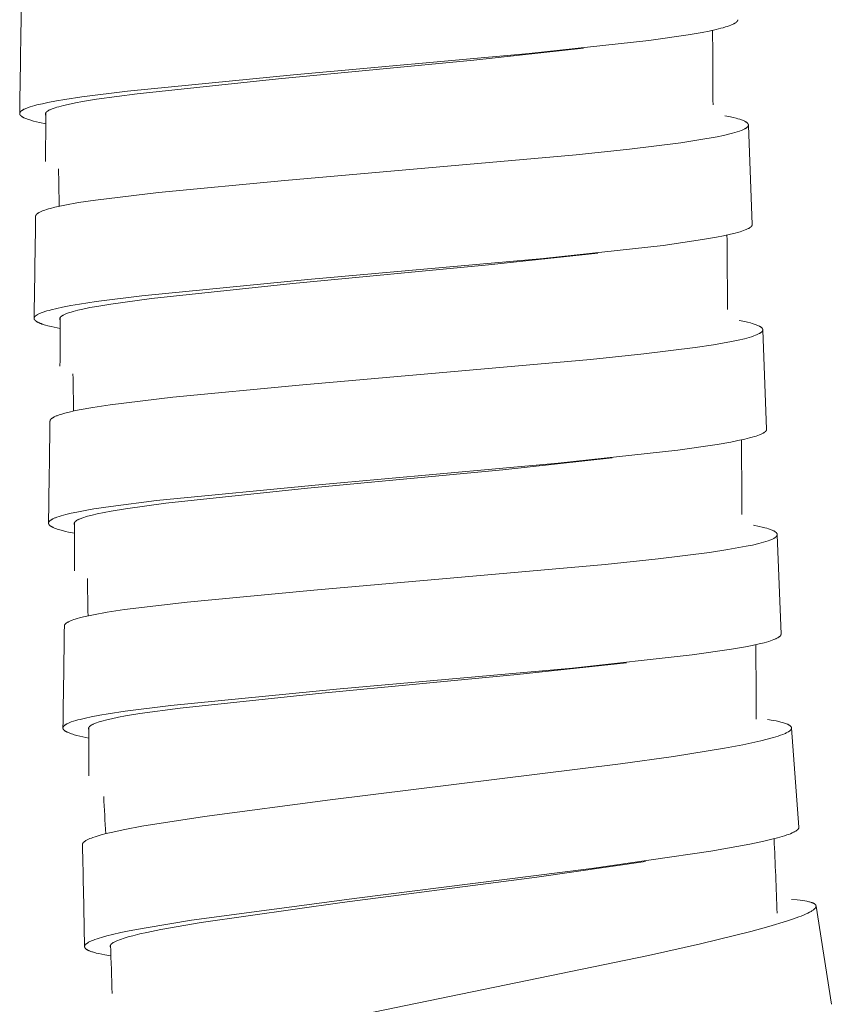
# Model space of a CAD drawing. Units: millimetres. Extents: x 7768 to 9402, y -4138 to -1881.
# Drawn here: x 8736 to 8752, y -3289 to -3270 of the extents above; entities that cross this region are included whole.
import ezdxf

# ---------------------------------------------------------------- set-up
doc = ezdxf.new("R2010")
doc.units = ezdxf.units.MM
doc.layers.get('0').update_dxf_attribs({"lineweight": 0})

# ---------------------------------------------------------------- blocks, each defined once
blk = doc.blocks.new('lat doccettacon sali')
for p, q in [((24864.96, -12351.644), (24865.034, -12353.575)), ((24865.241, -12355.634), (24865.314, -12357.565)), ((24865.521, -12359.624), (24865.595, -12361.556)), ((24865.8, -12363.391), (24865.943, -12365.319)), ((24866.278, -12366.859), (24866.575, -12368.769))]:
    blk.add_line(p, q)
for points in [[(24851.271, -12351.613), (24851.152, -12351.588), (24851.093, -12351.575), (24851.035, -12351.56), (24850.984, -12351.546), (24850.959, -12351.538), (24850.934, -12351.53), (24850.917, -12351.524), (24850.9, -12351.518), (24850.883, -12351.512), (24850.867, -12351.505), (24850.853, -12351.499), (24850.846, -12351.496), (24850.839, -12351.492), (24850.833, -12351.489), (24850.826, -12351.485), (24850.819, -12351.481), (24850.813, -12351.477), (24850.808, -12351.474), (24850.804, -12351.471), (24850.8, -12351.468), (24850.796, -12351.465), (24850.794, -12351.464), (24850.792, -12351.462), (24850.79, -12351.46), (24850.788, -12351.459), (24850.786, -12351.457), (24850.784, -12351.455), (24850.783, -12351.453), (24850.781, -12351.451), (24850.78, -12351.45), (24850.778, -12351.448), (24850.777, -12351.447), (24850.776, -12351.445), (24850.774, -12351.443), (24850.773, -12351.442), (24850.772, -12351.44), (24850.771, -12351.438), (24850.77, -12351.437), (24850.77, -12351.436), (24850.77, -12351.435), (24850.769, -12351.434), (24850.769, -12351.434), (24850.768, -12351.433), (24850.768, -12351.432), (24850.767, -12351.431), (24850.767, -12351.43), (24850.767, -12351.429), (24850.766, -12351.428), (24850.766, -12351.427), (24850.766, -12351.426), (24850.766, -12351.425), (24850.765, -12351.424), (24850.765, -12351.423), (24850.765, -12351.422), (24850.765, -12351.421), (24850.765, -12351.421), (24850.765, -12351.42), (24850.765, -12351.419), (24850.765, -12351.418), (24850.764, -12351.417), (24850.764, -12351.416), (24850.764, -12351.416), (24850.764, -12351.415), (24850.764, -12351.414), (24850.764, -12351.413), (24850.765, -12351.412), (24850.765, -12351.411), (24850.765, -12351.41), (24850.765, -12351.41), (24850.765, -12351.408), (24850.765, -12351.406), (24850.766, -12351.405), (24850.766, -12351.403), (24850.766, -12351.401), (24850.767, -12351.4), (24850.768, -12351.398), (24850.768, -12351.397), (24850.769, -12351.396), (24850.769, -12351.395), (24850.769, -12351.394), (24850.77, -12351.393), (24850.77, -12351.392), (24850.771, -12351.391), (24850.771, -12351.39), (24850.772, -12351.389), (24850.773, -12351.387), (24850.774, -12351.386), (24850.776, -12351.384), (24850.777, -12351.382), (24850.778, -12351.381), (24850.78, -12351.379), (24850.781, -12351.378), (24850.782, -12351.376), (24850.784, -12351.375), (24850.785, -12351.373), (24850.789, -12351.37), (24850.792, -12351.367), (24850.796, -12351.364), (24850.8, -12351.361), (24850.804, -12351.358), (24850.808, -12351.355), (24850.813, -12351.352), (24850.821, -12351.347), (24850.827, -12351.343), (24850.834, -12351.339), (24850.84, -12351.336), (24850.847, -12351.332), (24850.86, -12351.326), (24850.873, -12351.32), (24850.886, -12351.314), (24850.9, -12351.309), (24850.928, -12351.298), (24850.97, -12351.284), (24851.013, -12351.271), (24851.056, -12351.259), (24851.099, -12351.247), (24851.207, -12351.222), (24851.315, -12351.199), (24851.48, -12351.167), (24851.645, -12351.139), (24851.977, -12351.088), (24852.865, -12350.976), (24856.096, -12350.66), (24860.69, -12350.247), (24863.021, -12349.991), (24863.786, -12349.881), (24864.059, -12349.833), (24864.194, -12349.806), (24864.329, -12349.776), (24864.423, -12349.753), (24864.469, -12349.741), (24864.515, -12349.727), (24864.549, -12349.717), (24864.583, -12349.705), (24864.616, -12349.692), (24864.632, -12349.686), (24864.649, -12349.679), (24864.661, -12349.673), (24864.673, -12349.667), (24864.685, -12349.661), (24864.691, -12349.657), (24864.697, -12349.654), (24864.705, -12349.649), (24864.709, -12349.646), (24864.713, -12349.644), (24864.716, -12349.641), (24864.72, -12349.638), (24864.724, -12349.635), (24864.727, -12349.632), (24864.73, -12349.629), (24864.733, -12349.626), (24864.735, -12349.625), (24864.736, -12349.623), (24864.737, -12349.622), (24864.739, -12349.62), (24864.74, -12349.619), (24864.741, -12349.617), (24864.743, -12349.616), (24864.744, -12349.614), (24864.745, -12349.612), (24864.746, -12349.61), (24864.747, -12349.609), (24864.748, -12349.607), (24864.749, -12349.606), (24864.749, -12349.604), (24864.75, -12349.603), (24864.75, -12349.602), (24864.751, -12349.601), (24864.751, -12349.599), (24864.752, -12349.598), (24864.752, -12349.597), (24864.752, -12349.595), (24864.753, -12349.594), (24864.753, -12349.593), (24864.753, -12349.592), (24864.753, -12349.592), (24864.753, -12349.591), (24864.753, -12349.59), (24864.753, -12349.59), (24864.753, -12349.589), (24864.753, -12349.588), (24864.753, -12349.588), (24864.753, -12349.587), (24864.753, -12349.586), (24864.753, -12349.586)], [(24851.271, -12351.448), (24851.27, -12351.446), (24851.269, -12351.444), (24851.269, -12351.443), (24851.268, -12351.442), (24851.268, -12351.442), (24851.267, -12351.441), (24851.267, -12351.44), (24851.267, -12351.439), (24851.266, -12351.438), (24851.266, -12351.437), (24851.266, -12351.436), (24851.265, -12351.435), (24851.265, -12351.434), (24851.265, -12351.434), (24851.265, -12351.433), (24851.264, -12351.432), (24851.264, -12351.431), (24851.264, -12351.43), (24851.264, -12351.429), (24851.264, -12351.428), (24851.264, -12351.427), (24851.264, -12351.427), (24851.264, -12351.426), (24851.264, -12351.425), (24851.264, -12351.424), (24851.264, -12351.423), (24851.264, -12351.422), (24851.264, -12351.421), (24851.264, -12351.42), (24851.264, -12351.42), (24851.264, -12351.419), (24851.264, -12351.418), (24851.264, -12351.417), (24851.265, -12351.416), (24851.265, -12351.416), (24851.265, -12351.415), (24851.265, -12351.414), (24851.265, -12351.413), (24851.266, -12351.412), (24851.266, -12351.412), (24851.266, -12351.411), (24851.266, -12351.41), (24851.267, -12351.409), (24851.268, -12351.407), (24851.268, -12351.406), (24851.269, -12351.404), (24851.27, -12351.403), (24851.271, -12351.401), (24851.271, -12351.4), (24851.272, -12351.399), (24851.273, -12351.397), (24851.274, -12351.396), (24851.275, -12351.394), (24851.277, -12351.393), (24851.278, -12351.391), (24851.279, -12351.39), (24851.281, -12351.388), (24851.282, -12351.387), (24851.283, -12351.385), (24851.285, -12351.384), (24851.288, -12351.381), (24851.291, -12351.379), (24851.294, -12351.376), (24851.297, -12351.374), (24851.301, -12351.371), (24851.305, -12351.368), (24851.31, -12351.365), (24851.314, -12351.362), (24851.319, -12351.359), (24851.323, -12351.356), (24851.332, -12351.351), (24851.344, -12351.345), (24851.356, -12351.34), (24851.368, -12351.334), (24851.381, -12351.329), (24851.398, -12351.322), (24851.416, -12351.315), (24851.452, -12351.303), (24851.488, -12351.291), (24851.524, -12351.281), (24851.617, -12351.257), (24851.711, -12351.235), (24851.848, -12351.206), (24851.985, -12351.181), (24852.261, -12351.135), (24853.05, -12351.027), (24855.807, -12350.736), (24859.614, -12350.373), (24861.746, -12350.143)], [(24851.074, -12353.416), (24851.074, -12353.415), (24851.074, -12353.415), (24851.074, -12353.414), (24851.074, -12353.413), (24851.075, -12353.412), (24851.075, -12353.411), (24851.075, -12353.409), (24851.075, -12353.408), (24851.076, -12353.407), (24851.076, -12353.405), (24851.076, -12353.404), (24851.077, -12353.403), (24851.077, -12353.402), (24851.078, -12353.4), (24851.078, -12353.399), (24851.079, -12353.398), (24851.079, -12353.397), (24851.08, -12353.396), (24851.081, -12353.394), (24851.081, -12353.393), (24851.082, -12353.391), (24851.083, -12353.39), (24851.084, -12353.388), (24851.085, -12353.387), (24851.086, -12353.385), (24851.087, -12353.384), (24851.088, -12353.383), (24851.089, -12353.381), (24851.091, -12353.38), (24851.092, -12353.379), (24851.094, -12353.376), (24851.097, -12353.374), (24851.1, -12353.371), (24851.103, -12353.368), (24851.106, -12353.366), (24851.11, -12353.363), (24851.113, -12353.36), (24851.117, -12353.358), (24851.12, -12353.355), (24851.124, -12353.353), (24851.129, -12353.35), (24851.134, -12353.347), (24851.139, -12353.344), (24851.145, -12353.341), (24851.156, -12353.335), (24851.167, -12353.329), (24851.181, -12353.323), (24851.196, -12353.317), (24851.21, -12353.311), (24851.225, -12353.305), (24851.254, -12353.295), (24851.284, -12353.285), (24851.325, -12353.273), (24851.366, -12353.261), (24851.448, -12353.24), (24851.545, -12353.218), (24851.643, -12353.198), (24851.909, -12353.15), (24852.244, -12353.099), (24853.468, -12352.952), (24855.931, -12352.719), (24861.606, -12352.219), (24862.641, -12352.109), (24863.64, -12351.983), (24863.997, -12351.929), (24864.353, -12351.866), (24864.477, -12351.84), (24864.6, -12351.811), (24864.647, -12351.799), (24864.693, -12351.786), (24864.739, -12351.773), (24864.784, -12351.757), (24864.819, -12351.745), (24864.836, -12351.738), (24864.852, -12351.731), (24864.865, -12351.725), (24864.878, -12351.719), (24864.891, -12351.712), (24864.897, -12351.708), (24864.904, -12351.705), (24864.908, -12351.702), (24864.913, -12351.699), (24864.917, -12351.696), (24864.922, -12351.693), (24864.926, -12351.689), (24864.93, -12351.686), (24864.932, -12351.684), (24864.935, -12351.682), (24864.937, -12351.68), (24864.939, -12351.679), (24864.941, -12351.676), (24864.943, -12351.674), (24864.944, -12351.673), (24864.945, -12351.671), (24864.947, -12351.67), (24864.948, -12351.668), (24864.949, -12351.667), (24864.95, -12351.665), (24864.951, -12351.663), (24864.952, -12351.662), (24864.953, -12351.66), (24864.954, -12351.659), (24864.954, -12351.658), (24864.955, -12351.657), (24864.955, -12351.656), (24864.956, -12351.655), (24864.956, -12351.655), (24864.956, -12351.654), (24864.957, -12351.653), (24864.957, -12351.651), (24864.958, -12351.65), (24864.958, -12351.648), (24864.958, -12351.646), (24864.959, -12351.645), (24864.959, -12351.643), (24864.959, -12351.642), (24864.959, -12351.642), (24864.959, -12351.641), (24864.959, -12351.64), (24864.959, -12351.639), (24864.959, -12351.638), (24864.959, -12351.638), (24864.959, -12351.637), (24864.959, -12351.636), (24864.959, -12351.635), (24864.959, -12351.634), (24864.959, -12351.634), (24864.959, -12351.633), (24864.959, -12351.632), (24864.959, -12351.631), (24864.959, -12351.63), (24864.959, -12351.63), (24864.959, -12351.629), (24864.959, -12351.628), (24864.958, -12351.627), (24864.958, -12351.626), (24864.958, -12351.625), (24864.958, -12351.625), (24864.957, -12351.624), (24864.957, -12351.623), (24864.957, -12351.622), (24864.956, -12351.621), (24864.956, -12351.62), (24864.955, -12351.619), (24864.955, -12351.619), (24864.955, -12351.618), (24864.954, -12351.617), (24864.953, -12351.615), (24864.952, -12351.614), (24864.951, -12351.612), (24864.95, -12351.611), (24864.949, -12351.609), (24864.948, -12351.608), (24864.947, -12351.606), (24864.945, -12351.605), (24864.944, -12351.603), (24864.943, -12351.602), (24864.941, -12351.6), (24864.939, -12351.598), (24864.937, -12351.596), (24864.935, -12351.595), (24864.934, -12351.593), (24864.932, -12351.591), (24864.928, -12351.588), (24864.924, -12351.585), (24864.919, -12351.582), (24864.915, -12351.58), (24864.911, -12351.577), (24864.905, -12351.573), (24864.899, -12351.57), (24864.893, -12351.567), (24864.887, -12351.564), (24864.875, -12351.558), (24864.862, -12351.552), (24864.845, -12351.545), (24864.827, -12351.538), (24864.809, -12351.532), (24864.791, -12351.526), (24864.755, -12351.515), (24864.719, -12351.505), (24864.664, -12351.491), (24864.61, -12351.478), (24864.5, -12351.456)], [(24851.551, -12355.603), (24851.433, -12355.579), (24851.374, -12355.565), (24851.315, -12355.55), (24851.265, -12355.536), (24851.239, -12355.529), (24851.214, -12355.52), (24851.197, -12355.515), (24851.181, -12355.508), (24851.164, -12355.502), (24851.148, -12355.495), (24851.134, -12355.489), (24851.127, -12355.486), (24851.12, -12355.482), (24851.113, -12355.479), (24851.107, -12355.475), (24851.1, -12355.471), (24851.093, -12355.467), (24851.089, -12355.464), (24851.085, -12355.462), (24851.081, -12355.459), (24851.077, -12355.455), (24851.075, -12355.454), (24851.073, -12355.452), (24851.071, -12355.451), (24851.069, -12355.449), (24851.067, -12355.447), (24851.065, -12355.445), (24851.063, -12355.443), (24851.062, -12355.442), (24851.06, -12355.44), (24851.059, -12355.438), (24851.058, -12355.437), (24851.056, -12355.435), (24851.055, -12355.433), (24851.054, -12355.432), (24851.053, -12355.43), (24851.052, -12355.428), (24851.051, -12355.427), (24851.051, -12355.426), (24851.05, -12355.426), (24851.05, -12355.425), (24851.049, -12355.424), (24851.049, -12355.423), (24851.048, -12355.422), (24851.048, -12355.421), (24851.048, -12355.42), (24851.047, -12355.419), (24851.047, -12355.418), (24851.047, -12355.417), (24851.046, -12355.416), (24851.046, -12355.415), (24851.046, -12355.414), (24851.046, -12355.413), (24851.046, -12355.412), (24851.046, -12355.411), (24851.045, -12355.411), (24851.045, -12355.41), (24851.045, -12355.409), (24851.045, -12355.408), (24851.045, -12355.407), (24851.045, -12355.406), (24851.045, -12355.406), (24851.045, -12355.405), (24851.045, -12355.404), (24851.045, -12355.403), (24851.045, -12355.402), (24851.045, -12355.401), (24851.045, -12355.401), (24851.045, -12355.4), (24851.046, -12355.398), (24851.046, -12355.396), (24851.046, -12355.395), (24851.047, -12355.393), (24851.047, -12355.391), (24851.048, -12355.39), (24851.048, -12355.388), (24851.049, -12355.387), (24851.049, -12355.386), (24851.05, -12355.385), (24851.05, -12355.384), (24851.051, -12355.383), (24851.051, -12355.382), (24851.052, -12355.381), (24851.052, -12355.38), (24851.053, -12355.379), (24851.054, -12355.378), (24851.055, -12355.376), (24851.056, -12355.374), (24851.057, -12355.373), (24851.059, -12355.371), (24851.06, -12355.369), (24851.062, -12355.368), (24851.063, -12355.366), (24851.065, -12355.365), (24851.066, -12355.363), (24851.069, -12355.36), (24851.073, -12355.357), (24851.077, -12355.354), (24851.081, -12355.351), (24851.085, -12355.348), (24851.089, -12355.345), (24851.093, -12355.342), (24851.102, -12355.337), (24851.108, -12355.333), (24851.114, -12355.329), (24851.121, -12355.326), (24851.127, -12355.322), (24851.14, -12355.316), (24851.154, -12355.31), (24851.167, -12355.304), (24851.181, -12355.299), (24851.208, -12355.289), (24851.251, -12355.274), (24851.293, -12355.261), (24851.336, -12355.249), (24851.379, -12355.237), (24851.487, -12355.212), (24851.596, -12355.189), (24851.761, -12355.157), (24851.926, -12355.129), (24852.257, -12355.078), (24853.145, -12354.966), (24856.376, -12354.65), (24860.97, -12354.237), (24863.302, -12353.982), (24864.067, -12353.871), (24864.339, -12353.823), (24864.475, -12353.796), (24864.61, -12353.767), (24864.703, -12353.744), (24864.75, -12353.731), (24864.796, -12353.717), (24864.83, -12353.707), (24864.863, -12353.695), (24864.897, -12353.683), (24864.913, -12353.676), (24864.929, -12353.669), (24864.942, -12353.663), (24864.954, -12353.657), (24864.966, -12353.651), (24864.972, -12353.647), (24864.978, -12353.644), (24864.985, -12353.639), (24864.989, -12353.636), (24864.993, -12353.634), (24864.997, -12353.631), (24865.001, -12353.628), (24865.004, -12353.625), (24865.008, -12353.622), (24865.011, -12353.619), (24865.014, -12353.617), (24865.015, -12353.615), (24865.017, -12353.614), (24865.018, -12353.612), (24865.019, -12353.611), (24865.021, -12353.609), (24865.022, -12353.607), (24865.023, -12353.606), (24865.024, -12353.604), (24865.026, -12353.602), (24865.027, -12353.601), (24865.028, -12353.599), (24865.029, -12353.597), (24865.029, -12353.596), (24865.03, -12353.595), (24865.03, -12353.593), (24865.031, -12353.592), (24865.031, -12353.591), (24865.032, -12353.589), (24865.032, -12353.588), (24865.033, -12353.587), (24865.033, -12353.585), (24865.033, -12353.584), (24865.033, -12353.583), (24865.033, -12353.583), (24865.034, -12353.582), (24865.034, -12353.581), (24865.034, -12353.581), (24865.034, -12353.58), (24865.034, -12353.579), (24865.034, -12353.579), (24865.034, -12353.578), (24865.034, -12353.577), (24865.034, -12353.576), (24865.034, -12353.576)], [(24851.552, -12355.438), (24851.551, -12355.436), (24851.55, -12355.434), (24851.549, -12355.433), (24851.549, -12355.433), (24851.548, -12355.432), (24851.548, -12355.431), (24851.548, -12355.43), (24851.547, -12355.429), (24851.547, -12355.428), (24851.547, -12355.427), (24851.546, -12355.426), (24851.546, -12355.426), (24851.546, -12355.425), (24851.545, -12355.424), (24851.545, -12355.423), (24851.545, -12355.422), (24851.545, -12355.421), (24851.545, -12355.42), (24851.545, -12355.419), (24851.545, -12355.418), (24851.545, -12355.418), (24851.544, -12355.417), (24851.544, -12355.416), (24851.544, -12355.415), (24851.544, -12355.414), (24851.544, -12355.413), (24851.544, -12355.412), (24851.544, -12355.411), (24851.545, -12355.411), (24851.545, -12355.41), (24851.545, -12355.409), (24851.545, -12355.408), (24851.545, -12355.407), (24851.545, -12355.406), (24851.545, -12355.406), (24851.546, -12355.405), (24851.546, -12355.404), (24851.546, -12355.403), (24851.546, -12355.403), (24851.546, -12355.402), (24851.547, -12355.401), (24851.547, -12355.4), (24851.548, -12355.399), (24851.548, -12355.397), (24851.549, -12355.396), (24851.55, -12355.394), (24851.55, -12355.393), (24851.551, -12355.391), (24851.552, -12355.39), (24851.553, -12355.389), (24851.554, -12355.387), (24851.555, -12355.386), (24851.556, -12355.384), (24851.557, -12355.383), (24851.559, -12355.381), (24851.56, -12355.38), (24851.561, -12355.378), (24851.563, -12355.377), (24851.564, -12355.376), (24851.565, -12355.374), (24851.568, -12355.371), (24851.571, -12355.369), (24851.574, -12355.366), (24851.578, -12355.364), (24851.582, -12355.361), (24851.586, -12355.358), (24851.59, -12355.355), (24851.595, -12355.352), (24851.599, -12355.349), (24851.604, -12355.347), (24851.613, -12355.342), (24851.625, -12355.335), (24851.637, -12355.33), (24851.649, -12355.324), (24851.661, -12355.319), (24851.679, -12355.312), (24851.697, -12355.305), (24851.732, -12355.293), (24851.768, -12355.282), (24851.805, -12355.271), (24851.898, -12355.247), (24851.991, -12355.225), (24852.128, -12355.196), (24852.266, -12355.171), (24852.541, -12355.125), (24853.33, -12355.017), (24856.088, -12354.726), (24859.894, -12354.363), (24862.027, -12354.133)], [(24851.355, -12357.406), (24851.355, -12357.405), (24851.355, -12357.405), (24851.355, -12357.404), (24851.355, -12357.403), (24851.355, -12357.402), (24851.355, -12357.401), (24851.356, -12357.399), (24851.356, -12357.398), (24851.356, -12357.397), (24851.357, -12357.396), (24851.357, -12357.394), (24851.357, -12357.393), (24851.358, -12357.392), (24851.358, -12357.39), (24851.359, -12357.389), (24851.359, -12357.388), (24851.36, -12357.387), (24851.36, -12357.386), (24851.361, -12357.384), (24851.362, -12357.383), (24851.363, -12357.381), (24851.364, -12357.38), (24851.365, -12357.378), (24851.366, -12357.377), (24851.367, -12357.376), (24851.368, -12357.374), (24851.369, -12357.373), (24851.37, -12357.372), (24851.371, -12357.37), (24851.372, -12357.369), (24851.375, -12357.367), (24851.377, -12357.364), (24851.38, -12357.361), (24851.384, -12357.358), (24851.387, -12357.356), (24851.39, -12357.353), (24851.394, -12357.35), (24851.397, -12357.348), (24851.401, -12357.346), (24851.404, -12357.343), (24851.41, -12357.34), (24851.415, -12357.337), (24851.42, -12357.334), (24851.426, -12357.331), (24851.436, -12357.325), (24851.448, -12357.32), (24851.462, -12357.313), (24851.476, -12357.307), (24851.491, -12357.301), (24851.505, -12357.295), (24851.535, -12357.285), (24851.565, -12357.275), (24851.606, -12357.263), (24851.646, -12357.251), (24851.729, -12357.23), (24851.826, -12357.208), (24851.924, -12357.188), (24852.19, -12357.141), (24852.525, -12357.09), (24853.749, -12356.942), (24856.211, -12356.709), (24861.886, -12356.209), (24862.922, -12356.099), (24863.921, -12355.973), (24864.278, -12355.92), (24864.633, -12355.856), (24864.758, -12355.83), (24864.881, -12355.802), (24864.927, -12355.79), (24864.974, -12355.777), (24865.019, -12355.763), (24865.065, -12355.748), (24865.099, -12355.735), (24865.116, -12355.728), (24865.133, -12355.721), (24865.146, -12355.715), (24865.159, -12355.709), (24865.172, -12355.702), (24865.178, -12355.698), (24865.184, -12355.695), (24865.189, -12355.692), (24865.194, -12355.689), (24865.198, -12355.686), (24865.202, -12355.683), (24865.207, -12355.679), (24865.211, -12355.676), (24865.213, -12355.674), (24865.215, -12355.672), (24865.217, -12355.671), (24865.219, -12355.669), (24865.222, -12355.666), (24865.223, -12355.664), (24865.225, -12355.663), (24865.226, -12355.661), (24865.227, -12355.66), (24865.229, -12355.658), (24865.23, -12355.657), (24865.231, -12355.655), (24865.232, -12355.653), (24865.233, -12355.652), (24865.234, -12355.65), (24865.234, -12355.649), (24865.235, -12355.648), (24865.235, -12355.647), (24865.236, -12355.647), (24865.236, -12355.646), (24865.237, -12355.645), (24865.237, -12355.644), (24865.237, -12355.643), (24865.238, -12355.641), (24865.238, -12355.64), (24865.239, -12355.638), (24865.239, -12355.637), (24865.239, -12355.635), (24865.24, -12355.633), (24865.24, -12355.633), (24865.24, -12355.632), (24865.24, -12355.631), (24865.24, -12355.63), (24865.24, -12355.629), (24865.24, -12355.629), (24865.24, -12355.628), (24865.24, -12355.627), (24865.24, -12355.626), (24865.24, -12355.625), (24865.24, -12355.624), (24865.24, -12355.624), (24865.24, -12355.623), (24865.24, -12355.622), (24865.24, -12355.621), (24865.24, -12355.62), (24865.239, -12355.62), (24865.239, -12355.619), (24865.239, -12355.618), (24865.239, -12355.617), (24865.239, -12355.616), (24865.238, -12355.616), (24865.238, -12355.615), (24865.238, -12355.614), (24865.238, -12355.613), (24865.237, -12355.612), (24865.237, -12355.611), (24865.237, -12355.61), (24865.236, -12355.61), (24865.236, -12355.609), (24865.235, -12355.608), (24865.235, -12355.607), (24865.234, -12355.605), (24865.233, -12355.604), (24865.232, -12355.602), (24865.231, -12355.601), (24865.23, -12355.599), (24865.228, -12355.598), (24865.227, -12355.596), (24865.226, -12355.595), (24865.225, -12355.593), (24865.223, -12355.592), (24865.222, -12355.59), (24865.22, -12355.588), (24865.218, -12355.587), (24865.216, -12355.585), (24865.214, -12355.583), (24865.212, -12355.582), (24865.208, -12355.578), (24865.204, -12355.575), (24865.2, -12355.573), (24865.196, -12355.57), (24865.192, -12355.567), (24865.186, -12355.564), (24865.18, -12355.56), (24865.174, -12355.557), (24865.168, -12355.554), (24865.155, -12355.548), (24865.143, -12355.543), (24865.125, -12355.535), (24865.108, -12355.528), (24865.09, -12355.522), (24865.072, -12355.516), (24865.036, -12355.505), (24864.999, -12355.495), (24864.945, -12355.481), (24864.89, -12355.468), (24864.781, -12355.446)], [(24851.832, -12359.593), (24851.714, -12359.569), (24851.655, -12359.555), (24851.596, -12359.54), (24851.545, -12359.526), (24851.52, -12359.519), (24851.495, -12359.511), (24851.478, -12359.505), (24851.461, -12359.499), (24851.445, -12359.492), (24851.428, -12359.485), (24851.414, -12359.479), (24851.407, -12359.476), (24851.401, -12359.472), (24851.394, -12359.469), (24851.387, -12359.465), (24851.381, -12359.461), (24851.374, -12359.457), (24851.37, -12359.455), (24851.366, -12359.452), (24851.361, -12359.449), (24851.357, -12359.446), (24851.355, -12359.444), (24851.353, -12359.442), (24851.351, -12359.441), (24851.349, -12359.439), (24851.348, -12359.437), (24851.346, -12359.435), (24851.344, -12359.434), (24851.342, -12359.432), (24851.341, -12359.43), (24851.339, -12359.429), (24851.338, -12359.427), (24851.337, -12359.425), (24851.336, -12359.424), (24851.334, -12359.422), (24851.333, -12359.42), (24851.332, -12359.418), (24851.332, -12359.417), (24851.331, -12359.417), (24851.331, -12359.416), (24851.33, -12359.415), (24851.33, -12359.414), (24851.329, -12359.413), (24851.329, -12359.412), (24851.329, -12359.411), (24851.328, -12359.41), (24851.328, -12359.409), (24851.328, -12359.408), (24851.327, -12359.407), (24851.327, -12359.406), (24851.327, -12359.405), (24851.327, -12359.404), (24851.326, -12359.403), (24851.326, -12359.402), (24851.326, -12359.402), (24851.326, -12359.401), (24851.326, -12359.4), (24851.326, -12359.399), (24851.326, -12359.398), (24851.326, -12359.397), (24851.326, -12359.397), (24851.326, -12359.396), (24851.326, -12359.395), (24851.326, -12359.394), (24851.326, -12359.393), (24851.326, -12359.392), (24851.326, -12359.392), (24851.326, -12359.391), (24851.326, -12359.39), (24851.326, -12359.388), (24851.327, -12359.387), (24851.327, -12359.385), (24851.327, -12359.383), (24851.328, -12359.382), (24851.328, -12359.38), (24851.329, -12359.378), (24851.329, -12359.377), (24851.33, -12359.376), (24851.33, -12359.375), (24851.331, -12359.374), (24851.331, -12359.373), (24851.332, -12359.372), (24851.332, -12359.371), (24851.333, -12359.37), (24851.333, -12359.369), (24851.334, -12359.368), (24851.336, -12359.366), (24851.337, -12359.364), (24851.338, -12359.363), (24851.339, -12359.361), (24851.341, -12359.36), (24851.342, -12359.358), (24851.344, -12359.356), (24851.345, -12359.355), (24851.347, -12359.353), (24851.35, -12359.351), (24851.354, -12359.347), (24851.358, -12359.344), (24851.362, -12359.341), (24851.366, -12359.338), (24851.37, -12359.335), (24851.374, -12359.332), (24851.382, -12359.327), (24851.389, -12359.323), (24851.395, -12359.319), (24851.401, -12359.316), (24851.408, -12359.313), (24851.421, -12359.306), (24851.434, -12359.3), (24851.448, -12359.294), (24851.461, -12359.289), (24851.489, -12359.279), (24851.531, -12359.264), (24851.574, -12359.251), (24851.617, -12359.239), (24851.66, -12359.228), (24851.768, -12359.202), (24851.877, -12359.179), (24852.041, -12359.147), (24852.207, -12359.119), (24852.538, -12359.069), (24853.426, -12358.956), (24856.657, -12358.64), (24861.251, -12358.227), (24863.582, -12357.972), (24864.348, -12357.861), (24864.62, -12357.814), (24864.756, -12357.787), (24864.89, -12357.757), (24864.984, -12357.734), (24865.03, -12357.721), (24865.077, -12357.708), (24865.111, -12357.697), (24865.144, -12357.685), (24865.177, -12357.673), (24865.194, -12357.666), (24865.21, -12357.659), (24865.222, -12357.653), (24865.234, -12357.647), (24865.246, -12357.641), (24865.252, -12357.638), (24865.258, -12357.634), (24865.266, -12357.629), (24865.27, -12357.627), (24865.274, -12357.624), (24865.278, -12357.621), (24865.281, -12357.618), (24865.285, -12357.615), (24865.289, -12357.612), (24865.292, -12357.61), (24865.295, -12357.607), (24865.296, -12357.605), (24865.297, -12357.604), (24865.299, -12357.602), (24865.3, -12357.601), (24865.301, -12357.599), (24865.303, -12357.597), (24865.304, -12357.596), (24865.305, -12357.594), (24865.306, -12357.592), (24865.307, -12357.591), (24865.308, -12357.589), (24865.309, -12357.587), (24865.31, -12357.586), (24865.31, -12357.585), (24865.311, -12357.583), (24865.312, -12357.582), (24865.312, -12357.581), (24865.312, -12357.579), (24865.313, -12357.578), (24865.313, -12357.577), (24865.314, -12357.575), (24865.314, -12357.574), (24865.314, -12357.573), (24865.314, -12357.573), (24865.314, -12357.572), (24865.314, -12357.571), (24865.314, -12357.571), (24865.314, -12357.57), (24865.314, -12357.569), (24865.314, -12357.569), (24865.315, -12357.568), (24865.315, -12357.567), (24865.315, -12357.567), (24865.314, -12357.566)], [(24851.832, -12359.428), (24851.831, -12359.426), (24851.83, -12359.424), (24851.83, -12359.424), (24851.829, -12359.423), (24851.829, -12359.422), (24851.829, -12359.421), (24851.828, -12359.42), (24851.828, -12359.419), (24851.828, -12359.418), (24851.827, -12359.417), (24851.827, -12359.417), (24851.827, -12359.416), (24851.826, -12359.415), (24851.826, -12359.414), (24851.826, -12359.413), (24851.826, -12359.412), (24851.826, -12359.411), (24851.825, -12359.41), (24851.825, -12359.409), (24851.825, -12359.409), (24851.825, -12359.408), (24851.825, -12359.407), (24851.825, -12359.406), (24851.825, -12359.405), (24851.825, -12359.404), (24851.825, -12359.403), (24851.825, -12359.402), (24851.825, -12359.402), (24851.825, -12359.401), (24851.825, -12359.4), (24851.825, -12359.399), (24851.826, -12359.398), (24851.826, -12359.397), (24851.826, -12359.397), (24851.826, -12359.396), (24851.826, -12359.395), (24851.826, -12359.394), (24851.827, -12359.393), (24851.827, -12359.393), (24851.827, -12359.392), (24851.827, -12359.391), (24851.828, -12359.39), (24851.828, -12359.389), (24851.829, -12359.387), (24851.83, -12359.386), (24851.83, -12359.384), (24851.831, -12359.383), (24851.832, -12359.382), (24851.833, -12359.38), (24851.834, -12359.379), (24851.835, -12359.377), (24851.835, -12359.376), (24851.837, -12359.375), (24851.838, -12359.373), (24851.839, -12359.371), (24851.841, -12359.37), (24851.842, -12359.368), (24851.843, -12359.367), (24851.845, -12359.366), (24851.846, -12359.364), (24851.849, -12359.362), (24851.852, -12359.359), (24851.855, -12359.356), (24851.858, -12359.354), (24851.862, -12359.351), (24851.867, -12359.348), (24851.871, -12359.345), (24851.876, -12359.342), (24851.88, -12359.339), (24851.885, -12359.337), (24851.894, -12359.332), (24851.906, -12359.326), (24851.918, -12359.32), (24851.93, -12359.314), (24851.942, -12359.309), (24851.959, -12359.302), (24851.977, -12359.295), (24852.013, -12359.283), (24852.049, -12359.272), (24852.085, -12359.261), (24852.178, -12359.237), (24852.272, -12359.215), (24852.409, -12359.187), (24852.546, -12359.161), (24852.822, -12359.115), (24853.611, -12359.007), (24856.368, -12358.716), (24860.175, -12358.353), (24862.307, -12358.123)], [(24851.636, -12361.396), (24851.636, -12361.396), (24851.636, -12361.395), (24851.636, -12361.394), (24851.636, -12361.394), (24851.636, -12361.392), (24851.636, -12361.391), (24851.636, -12361.39), (24851.637, -12361.388), (24851.637, -12361.387), (24851.637, -12361.386), (24851.638, -12361.384), (24851.638, -12361.383), (24851.638, -12361.382), (24851.639, -12361.381), (24851.639, -12361.379), (24851.64, -12361.378), (24851.64, -12361.377), (24851.641, -12361.376), (24851.642, -12361.374), (24851.643, -12361.373), (24851.644, -12361.371), (24851.645, -12361.37), (24851.645, -12361.369), (24851.646, -12361.367), (24851.648, -12361.366), (24851.649, -12361.364), (24851.65, -12361.363), (24851.651, -12361.362), (24851.652, -12361.36), (24851.653, -12361.359), (24851.655, -12361.357), (24851.658, -12361.354), (24851.661, -12361.351), (24851.664, -12361.349), (24851.668, -12361.346), (24851.671, -12361.343), (24851.674, -12361.341), (24851.678, -12361.338), (24851.681, -12361.336), (24851.685, -12361.333), (24851.69, -12361.33), (24851.695, -12361.327), (24851.701, -12361.324), (24851.706, -12361.321), (24851.717, -12361.315), (24851.728, -12361.31), (24851.742, -12361.303), (24851.757, -12361.297), (24851.771, -12361.291), (24851.786, -12361.285), (24851.816, -12361.275), (24851.846, -12361.265), (24851.886, -12361.253), (24851.927, -12361.241), (24852.009, -12361.22), (24852.107, -12361.198), (24852.205, -12361.178), (24852.471, -12361.131), (24852.806, -12361.08), (24854.029, -12360.932), (24856.492, -12360.7), (24862.167, -12360.199), (24863.202, -12360.089), (24864.201, -12359.964), (24864.559, -12359.91), (24864.914, -12359.846), (24865.038, -12359.821), (24865.162, -12359.792), (24865.208, -12359.78), (24865.254, -12359.767), (24865.3, -12359.753), (24865.346, -12359.738), (24865.38, -12359.725), (24865.397, -12359.718), (24865.414, -12359.711), (24865.427, -12359.705), (24865.44, -12359.699), (24865.452, -12359.692), (24865.459, -12359.689), (24865.465, -12359.685), (24865.47, -12359.682), (24865.474, -12359.679), (24865.479, -12359.676), (24865.483, -12359.673), (24865.487, -12359.67), (24865.492, -12359.666), (24865.494, -12359.664), (24865.496, -12359.663), (24865.498, -12359.661), (24865.5, -12359.659), (24865.503, -12359.656), (24865.504, -12359.655), (24865.505, -12359.653), (24865.507, -12359.652), (24865.508, -12359.65), (24865.509, -12359.648), (24865.51, -12359.647), (24865.512, -12359.645), (24865.513, -12359.644), (24865.514, -12359.642), (24865.515, -12359.64), (24865.515, -12359.639), (24865.516, -12359.638), (24865.516, -12359.638), (24865.516, -12359.637), (24865.517, -12359.636), (24865.517, -12359.635), (24865.518, -12359.634), (24865.518, -12359.633), (24865.518, -12359.631), (24865.519, -12359.63), (24865.519, -12359.628), (24865.52, -12359.627), (24865.52, -12359.625), (24865.52, -12359.624), (24865.52, -12359.623), (24865.52, -12359.622), (24865.521, -12359.621), (24865.521, -12359.62), (24865.521, -12359.62), (24865.521, -12359.619), (24865.521, -12359.618), (24865.521, -12359.617), (24865.521, -12359.616), (24865.521, -12359.615), (24865.521, -12359.615), (24865.521, -12359.614), (24865.521, -12359.613), (24865.52, -12359.612), (24865.52, -12359.611), (24865.52, -12359.611), (24865.52, -12359.61), (24865.52, -12359.609), (24865.52, -12359.608), (24865.52, -12359.607), (24865.519, -12359.607), (24865.519, -12359.606), (24865.519, -12359.605), (24865.519, -12359.604), (24865.518, -12359.603), (24865.518, -12359.602), (24865.518, -12359.601), (24865.517, -12359.601), (24865.517, -12359.6), (24865.516, -12359.599), (24865.516, -12359.598), (24865.515, -12359.597), (24865.515, -12359.596), (24865.514, -12359.594), (24865.513, -12359.592), (24865.511, -12359.591), (24865.51, -12359.589), (24865.509, -12359.588), (24865.508, -12359.586), (24865.507, -12359.585), (24865.505, -12359.584), (24865.504, -12359.582), (24865.502, -12359.58), (24865.5, -12359.579), (24865.499, -12359.577), (24865.497, -12359.575), (24865.495, -12359.573), (24865.493, -12359.572), (24865.489, -12359.569), (24865.485, -12359.566), (24865.481, -12359.563), (24865.476, -12359.56), (24865.472, -12359.557), (24865.466, -12359.554), (24865.46, -12359.55), (24865.454, -12359.547), (24865.448, -12359.544), (24865.436, -12359.538), (24865.424, -12359.533), (24865.406, -12359.525), (24865.388, -12359.519), (24865.37, -12359.512), (24865.353, -12359.506), (24865.316, -12359.495), (24865.28, -12359.485), (24865.226, -12359.471), (24865.171, -12359.459), (24865.061, -12359.436)], [(24852.113, -12363.583), (24851.994, -12363.559), (24851.935, -12363.545), (24851.877, -12363.531), (24851.826, -12363.516), (24851.801, -12363.509), (24851.775, -12363.501), (24851.759, -12363.495), (24851.742, -12363.489), (24851.725, -12363.482), (24851.709, -12363.475), (24851.695, -12363.469), (24851.688, -12363.466), (24851.681, -12363.463), (24851.674, -12363.459), (24851.668, -12363.455), (24851.661, -12363.452), (24851.655, -12363.448), (24851.65, -12363.445), (24851.646, -12363.442), (24851.642, -12363.439), (24851.638, -12363.436), (24851.636, -12363.434), (24851.634, -12363.432), (24851.632, -12363.431), (24851.63, -12363.429), (24851.628, -12363.427), (24851.626, -12363.426), (24851.625, -12363.424), (24851.623, -12363.422), (24851.621, -12363.42), (24851.62, -12363.419), (24851.619, -12363.417), (24851.618, -12363.415), (24851.616, -12363.414), (24851.615, -12363.412), (24851.614, -12363.41), (24851.613, -12363.409), (24851.612, -12363.408), (24851.612, -12363.407), (24851.611, -12363.406), (24851.611, -12363.405), (24851.611, -12363.404), (24851.61, -12363.403), (24851.61, -12363.402), (24851.609, -12363.401), (24851.609, -12363.4), (24851.609, -12363.399), (24851.608, -12363.398), (24851.608, -12363.397), (24851.608, -12363.396), (24851.608, -12363.395), (24851.607, -12363.394), (24851.607, -12363.393), (24851.607, -12363.393), (24851.607, -12363.392), (24851.607, -12363.391), (24851.607, -12363.39), (24851.607, -12363.389), (24851.606, -12363.388), (24851.606, -12363.388), (24851.606, -12363.387), (24851.606, -12363.386), (24851.606, -12363.385), (24851.606, -12363.384), (24851.606, -12363.383), (24851.606, -12363.383), (24851.607, -12363.382), (24851.607, -12363.381), (24851.607, -12363.38), (24851.607, -12363.378), (24851.607, -12363.377), (24851.608, -12363.375), (24851.608, -12363.373), (24851.608, -12363.372), (24851.609, -12363.37), (24851.61, -12363.369), (24851.61, -12363.367), (24851.611, -12363.366), (24851.611, -12363.365), (24851.611, -12363.364), (24851.612, -12363.363), (24851.612, -12363.362), (24851.613, -12363.361), (24851.613, -12363.361), (24851.614, -12363.36), (24851.615, -12363.358), (24851.616, -12363.356), (24851.617, -12363.354), (24851.619, -12363.353), (24851.62, -12363.351), (24851.621, -12363.35), (24851.623, -12363.348), (24851.624, -12363.347), (24851.626, -12363.345), (24851.627, -12363.344), (24851.63, -12363.341), (24851.634, -12363.337), (24851.638, -12363.334), (24851.642, -12363.331), (24851.646, -12363.328), (24851.65, -12363.325), (24851.655, -12363.322), (24851.663, -12363.317), (24851.669, -12363.313), (24851.676, -12363.31), (24851.682, -12363.306), (24851.688, -12363.303), (24851.702, -12363.296), (24851.715, -12363.29), (24851.728, -12363.285), (24851.742, -12363.279), (24851.769, -12363.269), (24851.812, -12363.255), (24851.855, -12363.241), (24851.897, -12363.229), (24851.941, -12363.218), (24852.049, -12363.192), (24852.157, -12363.169), (24852.322, -12363.138), (24852.487, -12363.109), (24852.819, -12363.059), (24853.707, -12362.946), (24856.938, -12362.63), (24861.532, -12362.217), (24863.863, -12361.962), (24864.628, -12361.851), (24864.901, -12361.804), (24865.036, -12361.777), (24865.171, -12361.747), (24865.265, -12361.724), (24865.311, -12361.711), (24865.357, -12361.698), (24865.391, -12361.687), (24865.425, -12361.675), (24865.458, -12361.663), (24865.474, -12361.656), (24865.491, -12361.649), (24865.503, -12361.643), (24865.515, -12361.637), (24865.527, -12361.631), (24865.533, -12361.628), (24865.539, -12361.624), (24865.547, -12361.619), (24865.551, -12361.617), (24865.554, -12361.614), (24865.558, -12361.611), (24865.562, -12361.608), (24865.566, -12361.605), (24865.569, -12361.602), (24865.572, -12361.6), (24865.575, -12361.597), (24865.577, -12361.595), (24865.578, -12361.594), (24865.579, -12361.592), (24865.581, -12361.591), (24865.582, -12361.589), (24865.583, -12361.588), (24865.585, -12361.586), (24865.586, -12361.584), (24865.587, -12361.583), (24865.588, -12361.581), (24865.589, -12361.579), (24865.59, -12361.577), (24865.591, -12361.576), (24865.591, -12361.575), (24865.592, -12361.574), (24865.592, -12361.572), (24865.593, -12361.571), (24865.593, -12361.57), (24865.594, -12361.568), (24865.594, -12361.567), (24865.594, -12361.566), (24865.595, -12361.564), (24865.595, -12361.564), (24865.595, -12361.563), (24865.595, -12361.562), (24865.595, -12361.562), (24865.595, -12361.561), (24865.595, -12361.56), (24865.595, -12361.559), (24865.595, -12361.559), (24865.595, -12361.558), (24865.595, -12361.557), (24865.595, -12361.557), (24865.595, -12361.556)], [(24852.113, -12363.418), (24852.112, -12363.416), (24852.111, -12363.415), (24852.11, -12363.414), (24852.11, -12363.413), (24852.11, -12363.412), (24852.109, -12363.411), (24852.109, -12363.41), (24852.109, -12363.409), (24852.108, -12363.409), (24852.108, -12363.408), (24852.108, -12363.407), (24852.107, -12363.406), (24852.107, -12363.405), (24852.107, -12363.404), (24852.107, -12363.403), (24852.106, -12363.402), (24852.106, -12363.401), (24852.106, -12363.401), (24852.106, -12363.4), (24852.106, -12363.399), (24852.106, -12363.398), (24852.106, -12363.397), (24852.106, -12363.396), (24852.106, -12363.395), (24852.106, -12363.394), (24852.106, -12363.393), (24852.106, -12363.393), (24852.106, -12363.392), (24852.106, -12363.391), (24852.106, -12363.39), (24852.106, -12363.389), (24852.106, -12363.388), (24852.106, -12363.388), (24852.106, -12363.387), (24852.107, -12363.386), (24852.107, -12363.385), (24852.107, -12363.384), (24852.107, -12363.384), (24852.107, -12363.383), (24852.108, -12363.382), (24852.108, -12363.381), (24852.108, -12363.381), (24852.109, -12363.379), (24852.109, -12363.378), (24852.11, -12363.376), (24852.111, -12363.375), (24852.112, -12363.373), (24852.113, -12363.372), (24852.113, -12363.37), (24852.114, -12363.369), (24852.115, -12363.368), (24852.116, -12363.366), (24852.117, -12363.365), (24852.119, -12363.363), (24852.12, -12363.362), (24852.121, -12363.36), (24852.122, -12363.359), (24852.124, -12363.357), (24852.125, -12363.356), (24852.127, -12363.354), (24852.13, -12363.352), (24852.133, -12363.349), (24852.136, -12363.347), (24852.139, -12363.344), (24852.143, -12363.341), (24852.147, -12363.338), (24852.152, -12363.335), (24852.156, -12363.332), (24852.161, -12363.33), (24852.165, -12363.327), (24852.174, -12363.322), (24852.186, -12363.316), (24852.198, -12363.31), (24852.21, -12363.305), (24852.223, -12363.299), (24852.24, -12363.292), (24852.258, -12363.286), (24852.293, -12363.273), (24852.33, -12363.262), (24852.366, -12363.251), (24852.459, -12363.227), (24852.553, -12363.205), (24852.69, -12363.177), (24852.827, -12363.151), (24853.103, -12363.106), (24853.892, -12362.997), (24856.649, -12362.706), (24860.456, -12362.343), (24862.588, -12362.113)], [(24851.987, -12365.657), (24851.987, -12365.657), (24851.987, -12365.656), (24851.987, -12365.655), (24851.987, -12365.655), (24851.987, -12365.653), (24851.987, -12365.652), (24851.987, -12365.651), (24851.987, -12365.65), (24851.988, -12365.648), (24851.988, -12365.647), (24851.988, -12365.646), (24851.988, -12365.644), (24851.989, -12365.643), (24851.989, -12365.642), (24851.99, -12365.641), (24851.99, -12365.639), (24851.991, -12365.638), (24851.991, -12365.637), (24851.992, -12365.635), (24851.993, -12365.634), (24851.994, -12365.632), (24851.995, -12365.631), (24851.996, -12365.629), (24851.996, -12365.628), (24851.997, -12365.627), (24851.998, -12365.625), (24851.999, -12365.624), (24852.001, -12365.623), (24852.002, -12365.621), (24852.003, -12365.62), (24852.005, -12365.617), (24852.007, -12365.615), (24852.01, -12365.612), (24852.014, -12365.609), (24852.017, -12365.606), (24852.02, -12365.603), (24852.023, -12365.601), (24852.027, -12365.598), (24852.03, -12365.595), (24852.034, -12365.593), (24852.039, -12365.589), (24852.044, -12365.586), (24852.049, -12365.583), (24852.054, -12365.58), (24852.065, -12365.574), (24852.076, -12365.568), (24852.09, -12365.561), (24852.104, -12365.554), (24852.119, -12365.548), (24852.133, -12365.541), (24852.162, -12365.53), (24852.192, -12365.519), (24852.232, -12365.505), (24852.272, -12365.492), (24852.354, -12365.469), (24852.45, -12365.443), (24852.548, -12365.419), (24852.812, -12365.362), (24853.144, -12365.299), (24854.362, -12365.108), (24856.815, -12364.788), (24862.469, -12364.085), (24863.499, -12363.939), (24864.493, -12363.778), (24864.848, -12363.711), (24865.201, -12363.635), (24865.324, -12363.605), (24865.447, -12363.572), (24865.493, -12363.558), (24865.538, -12363.543), (24865.584, -12363.528), (24865.629, -12363.511), (24865.663, -12363.497), (24865.679, -12363.49), (24865.696, -12363.482), (24865.709, -12363.476), (24865.721, -12363.469), (24865.734, -12363.462), (24865.74, -12363.458), (24865.746, -12363.454), (24865.751, -12363.451), (24865.755, -12363.448), (24865.76, -12363.445), (24865.764, -12363.441), (24865.768, -12363.438), (24865.772, -12363.434), (24865.774, -12363.433), (24865.776, -12363.431), (24865.778, -12363.429), (24865.78, -12363.427), (24865.783, -12363.424), (24865.784, -12363.422), (24865.785, -12363.421), (24865.787, -12363.419), (24865.788, -12363.418), (24865.789, -12363.416), (24865.79, -12363.414), (24865.791, -12363.413), (24865.792, -12363.411), (24865.793, -12363.409), (24865.794, -12363.408), (24865.795, -12363.407), (24865.795, -12363.406), (24865.795, -12363.405), (24865.796, -12363.404), (24865.796, -12363.403), (24865.797, -12363.402), (24865.797, -12363.401), (24865.797, -12363.4), (24865.798, -12363.399), (24865.798, -12363.397), (24865.798, -12363.396), (24865.799, -12363.394), (24865.799, -12363.392), (24865.799, -12363.391), (24865.799, -12363.39), (24865.799, -12363.389), (24865.799, -12363.388), (24865.799, -12363.388), (24865.8, -12363.387), (24865.8, -12363.386), (24865.8, -12363.385), (24865.799, -12363.384), (24865.799, -12363.384), (24865.799, -12363.383), (24865.799, -12363.382), (24865.799, -12363.381), (24865.799, -12363.38), (24865.799, -12363.38), (24865.799, -12363.379), (24865.799, -12363.378), (24865.799, -12363.377), (24865.798, -12363.376), (24865.798, -12363.376), (24865.798, -12363.375), (24865.798, -12363.374), (24865.797, -12363.373), (24865.797, -12363.372), (24865.797, -12363.371), (24865.796, -12363.37), (24865.796, -12363.37), (24865.796, -12363.369), (24865.795, -12363.368), (24865.795, -12363.367), (24865.794, -12363.366), (24865.794, -12363.366), (24865.794, -12363.365), (24865.793, -12363.363), (24865.791, -12363.362), (24865.79, -12363.36), (24865.789, -12363.359), (24865.788, -12363.357), (24865.787, -12363.356), (24865.786, -12363.354), (24865.784, -12363.353), (24865.783, -12363.351), (24865.782, -12363.35), (24865.78, -12363.348), (24865.778, -12363.347), (24865.776, -12363.345), (24865.774, -12363.343), (24865.772, -12363.342), (24865.77, -12363.34), (24865.766, -12363.337), (24865.762, -12363.334), (24865.758, -12363.331), (24865.753, -12363.329), (24865.749, -12363.326), (24865.743, -12363.323), (24865.737, -12363.32), (24865.731, -12363.317), (24865.725, -12363.314), (24865.712, -12363.309), (24865.699, -12363.303), (24865.682, -12363.297), (24865.664, -12363.291), (24865.646, -12363.285), (24865.627, -12363.28), (24865.591, -12363.27), (24865.554, -12363.261), (24865.499, -12363.249), (24865.444, -12363.238), (24865.334, -12363.22)], [(24852.541, -12367.826), (24852.422, -12367.806), (24852.363, -12367.795), (24852.304, -12367.782), (24852.252, -12367.77), (24852.227, -12367.763), (24852.201, -12367.756), (24852.184, -12367.75), (24852.167, -12367.745), (24852.151, -12367.739), (24852.134, -12367.733), (24852.12, -12367.727), (24852.113, -12367.724), (24852.106, -12367.721), (24852.099, -12367.718), (24852.092, -12367.714), (24852.086, -12367.711), (24852.079, -12367.707), (24852.074, -12367.704), (24852.07, -12367.701), (24852.066, -12367.699), (24852.062, -12367.696), (24852.06, -12367.694), (24852.058, -12367.693), (24852.056, -12367.691), (24852.054, -12367.689), (24852.052, -12367.688), (24852.05, -12367.686), (24852.048, -12367.684), (24852.046, -12367.682), (24852.045, -12367.681), (24852.043, -12367.679), (24852.042, -12367.678), (24852.041, -12367.676), (24852.039, -12367.674), (24852.038, -12367.673), (24852.037, -12367.671), (24852.036, -12367.669), (24852.035, -12367.668), (24852.035, -12367.668), (24852.034, -12367.667), (24852.034, -12367.666), (24852.033, -12367.665), (24852.033, -12367.664), (24852.032, -12367.663), (24852.032, -12367.662), (24852.031, -12367.661), (24852.031, -12367.66), (24852.031, -12367.659), (24852.03, -12367.658), (24852.03, -12367.657), (24852.03, -12367.656), (24852.03, -12367.655), (24852.029, -12367.654), (24852.029, -12367.654), (24852.029, -12367.653), (24852.029, -12367.652), (24852.029, -12367.651), (24852.029, -12367.65), (24852.029, -12367.65), (24852.028, -12367.649), (24852.028, -12367.648), (24852.028, -12367.647), (24852.028, -12367.646), (24852.028, -12367.645), (24852.028, -12367.644), (24852.028, -12367.644), (24852.028, -12367.643), (24852.028, -12367.642), (24852.028, -12367.641), (24852.029, -12367.639), (24852.029, -12367.638), (24852.029, -12367.636), (24852.029, -12367.634), (24852.03, -12367.633), (24852.03, -12367.631), (24852.031, -12367.63), (24852.031, -12367.628), (24852.032, -12367.627), (24852.032, -12367.626), (24852.033, -12367.625), (24852.033, -12367.624), (24852.033, -12367.623), (24852.034, -12367.622), (24852.034, -12367.621), (24852.035, -12367.62), (24852.036, -12367.619), (24852.037, -12367.617), (24852.038, -12367.615), (24852.04, -12367.614), (24852.041, -12367.612), (24852.042, -12367.61), (24852.044, -12367.609), (24852.045, -12367.607), (24852.046, -12367.606), (24852.048, -12367.604), (24852.051, -12367.601), (24852.055, -12367.598), (24852.058, -12367.594), (24852.062, -12367.591), (24852.066, -12367.588), (24852.07, -12367.585), (24852.074, -12367.582), (24852.083, -12367.576), (24852.089, -12367.572), (24852.095, -12367.568), (24852.101, -12367.565), (24852.107, -12367.561), (24852.12, -12367.554), (24852.133, -12367.547), (24852.147, -12367.541), (24852.16, -12367.535), (24852.187, -12367.524), (24852.229, -12367.508), (24852.271, -12367.494), (24852.314, -12367.48), (24852.356, -12367.467), (24852.463, -12367.437), (24852.571, -12367.411), (24852.735, -12367.373), (24852.899, -12367.339), (24853.228, -12367.277), (24854.112, -12367.132), (24857.329, -12366.701), (24861.906, -12366.125), (24864.227, -12365.787), (24864.987, -12365.649), (24865.258, -12365.592), (24865.392, -12365.56), (24865.526, -12365.525), (24865.619, -12365.499), (24865.665, -12365.485), (24865.71, -12365.469), (24865.744, -12365.458), (24865.777, -12365.445), (24865.81, -12365.431), (24865.826, -12365.424), (24865.842, -12365.416), (24865.854, -12365.41), (24865.866, -12365.404), (24865.878, -12365.397), (24865.883, -12365.393), (24865.889, -12365.39), (24865.897, -12365.384), (24865.901, -12365.382), (24865.904, -12365.379), (24865.908, -12365.376), (24865.912, -12365.373), (24865.915, -12365.37), (24865.919, -12365.367), (24865.922, -12365.364), (24865.924, -12365.361), (24865.926, -12365.359), (24865.927, -12365.358), (24865.929, -12365.356), (24865.93, -12365.355), (24865.931, -12365.353), (24865.932, -12365.351), (24865.933, -12365.35), (24865.935, -12365.348), (24865.936, -12365.346), (24865.937, -12365.345), (24865.938, -12365.343), (24865.938, -12365.341), (24865.939, -12365.34), (24865.94, -12365.338), (24865.94, -12365.337), (24865.941, -12365.336), (24865.941, -12365.334), (24865.941, -12365.333), (24865.942, -12365.332), (24865.942, -12365.33), (24865.942, -12365.329), (24865.943, -12365.328), (24865.943, -12365.327), (24865.943, -12365.326), (24865.943, -12365.326), (24865.943, -12365.325), (24865.943, -12365.324), (24865.943, -12365.324), (24865.943, -12365.323), (24865.943, -12365.322), (24865.943, -12365.321), (24865.943, -12365.321), (24865.943, -12365.32), (24865.943, -12365.319)], [(24852.536, -12367.661), (24852.535, -12367.659), (24852.534, -12367.658), (24852.533, -12367.657), (24852.533, -12367.656), (24852.532, -12367.655), (24852.532, -12367.654), (24852.531, -12367.653), (24852.531, -12367.653), (24852.531, -12367.652), (24852.53, -12367.651), (24852.53, -12367.65), (24852.53, -12367.649), (24852.529, -12367.648), (24852.529, -12367.647), (24852.529, -12367.646), (24852.529, -12367.645), (24852.528, -12367.645), (24852.528, -12367.644), (24852.528, -12367.643), (24852.528, -12367.642), (24852.528, -12367.641), (24852.528, -12367.64), (24852.528, -12367.639), (24852.528, -12367.638), (24852.528, -12367.638), (24852.528, -12367.637), (24852.528, -12367.636), (24852.528, -12367.635), (24852.528, -12367.634), (24852.528, -12367.633), (24852.528, -12367.632), (24852.528, -12367.632), (24852.528, -12367.631), (24852.528, -12367.63), (24852.528, -12367.629), (24852.528, -12367.628), (24852.529, -12367.628), (24852.529, -12367.627), (24852.529, -12367.626), (24852.529, -12367.625), (24852.529, -12367.625), (24852.53, -12367.624), (24852.53, -12367.622), (24852.531, -12367.621), (24852.531, -12367.619), (24852.532, -12367.618), (24852.533, -12367.616), (24852.534, -12367.615), (24852.534, -12367.613), (24852.535, -12367.612), (24852.536, -12367.611), (24852.537, -12367.609), (24852.538, -12367.608), (24852.539, -12367.606), (24852.541, -12367.604), (24852.542, -12367.603), (24852.543, -12367.601), (24852.544, -12367.6), (24852.546, -12367.598), (24852.547, -12367.597), (24852.55, -12367.594), (24852.553, -12367.591), (24852.556, -12367.589), (24852.559, -12367.586), (24852.563, -12367.583), (24852.567, -12367.58), (24852.572, -12367.577), (24852.576, -12367.574), (24852.58, -12367.571), (24852.585, -12367.568), (24852.594, -12367.563), (24852.605, -12367.556), (24852.617, -12367.55), (24852.629, -12367.544), (24852.641, -12367.539), (24852.658, -12367.531), (24852.676, -12367.524), (24852.711, -12367.51), (24852.747, -12367.497), (24852.783, -12367.485), (24852.875, -12367.458), (24852.968, -12367.433), (24853.103, -12367.399), (24853.24, -12367.369), (24853.514, -12367.313), (24854.298, -12367.177), (24857.044, -12366.788), (24860.835, -12366.289), (24862.958, -12365.984)], [(24857.433, -12368.969), (24863.013, -12367.817), (24864.029, -12367.588), (24865.006, -12367.349), (24865.355, -12367.254), (24865.701, -12367.15), (24865.821, -12367.11), (24865.94, -12367.067), (24865.985, -12367.05), (24866.03, -12367.032), (24866.074, -12367.012), (24866.117, -12366.992), (24866.15, -12366.976), (24866.166, -12366.967), (24866.181, -12366.958), (24866.194, -12366.951), (24866.206, -12366.943), (24866.218, -12366.934), (24866.224, -12366.93), (24866.229, -12366.926), (24866.234, -12366.922), (24866.238, -12366.919), (24866.242, -12366.915), (24866.246, -12366.912), (24866.25, -12366.908), (24866.254, -12366.904), (24866.256, -12366.902), (24866.258, -12366.9), (24866.259, -12366.898), (24866.261, -12366.896), (24866.264, -12366.893), (24866.265, -12366.891), (24866.266, -12366.89), (24866.267, -12366.888), (24866.268, -12366.886), (24866.269, -12366.885), (24866.27, -12366.883), (24866.271, -12366.881), (24866.272, -12366.879), (24866.273, -12366.878), (24866.274, -12366.876), (24866.274, -12366.875), (24866.274, -12366.874), (24866.275, -12366.873), (24866.275, -12366.872), (24866.275, -12366.871), (24866.276, -12366.87), (24866.276, -12366.869), (24866.276, -12366.868), (24866.276, -12366.867), (24866.277, -12366.865), (24866.277, -12366.863), (24866.277, -12366.862), (24866.277, -12366.86), (24866.277, -12366.859), (24866.277, -12366.858), (24866.277, -12366.857), (24866.277, -12366.856), (24866.277, -12366.855), (24866.277, -12366.855), (24866.277, -12366.854), (24866.277, -12366.853), (24866.277, -12366.852), (24866.277, -12366.851), (24866.277, -12366.85), (24866.277, -12366.85), (24866.277, -12366.849), (24866.276, -12366.848), (24866.276, -12366.847), (24866.276, -12366.847), (24866.276, -12366.846), (24866.276, -12366.845), (24866.275, -12366.844), (24866.275, -12366.843), (24866.275, -12366.843), (24866.274, -12366.842), (24866.274, -12366.841), (24866.274, -12366.84), (24866.273, -12366.839), (24866.273, -12366.838), (24866.272, -12366.838), (24866.272, -12366.837), (24866.272, -12366.836), (24866.271, -12366.835), (24866.271, -12366.835), (24866.27, -12366.834), (24866.269, -12366.833), (24866.268, -12366.831), (24866.267, -12366.83), (24866.266, -12366.829), (24866.265, -12366.827), (24866.263, -12366.826), (24866.262, -12366.824), (24866.261, -12366.823), (24866.259, -12366.822), (24866.258, -12366.821), (24866.256, -12366.819), (24866.254, -12366.818), (24866.252, -12366.816), (24866.25, -12366.815), (24866.248, -12366.813), (24866.246, -12366.812), (24866.244, -12366.81), (24866.24, -12366.808), (24866.235, -12366.805), (24866.231, -12366.803), (24866.226, -12366.8), (24866.222, -12366.798), (24866.216, -12366.795), (24866.209, -12366.793), (24866.203, -12366.79), (24866.197, -12366.788), (24866.184, -12366.784), (24866.171, -12366.779), (24866.152, -12366.774), (24866.134, -12366.77), (24866.116, -12366.765), (24866.097, -12366.761), (24866.06, -12366.754), (24866.022, -12366.749), (24865.967, -12366.741), (24865.911, -12366.735), (24865.8, -12366.725)]]:
    blk.add_lwpolyline(points)
for centre, radius, start, end in [((23591.37, -12331.776), 1259.547, 359.106783, 359.197106), ((24711.376, -12351.449), 152.894, 0.07713, 0.62086), ((24714.197, -12351.446), 137.074, 359.62414, 0.01869), ((24707.293, -12355.494), 144.259, 0.90283, 1.19189), ((23591.651, -12335.766), 1259.547, 359.106783, 359.197106), ((24711.657, -12355.439), 152.894, 0.07713, 0.62086), ((24714.478, -12355.436), 137.074, 359.62414, 0.01869), ((24707.574, -12359.484), 144.259, 0.90283, 1.19189), ((23591.931, -12339.756), 1259.547, 359.106783, 359.197106), ((24711.938, -12359.429), 152.894, 0.07713, 0.62086), ((24714.758, -12359.426), 137.074, 359.62414, 0.01869), ((24707.854, -12363.474), 144.259, 0.90283, 1.19189), ((23592.212, -12343.747), 1259.547, 359.106783, 359.197106), ((24712.218, -12363.419), 152.894, 0.07713, 0.62086), ((24715.039, -12363.416), 137.074, 359.62414, 0.01869), ((24708.371, -12372.861), 144.259, 2.94645, 3.23551), ((24712.73, -12372.651), 152.894, 2.12075, 2.66448), ((23592.735, -12392.93), 1259.547, 1.150402, 1.240725), ((24715.549, -12372.547), 137.074, 1.66776, 2.06231)]:
    blk.add_arc(centre, radius, start, end)

msp = doc.modelspace()

# ---------------------------------------------------------------- block references
msp.add_blockref('lat doccettacon sali', (-16114.808, 9079.435))

doc.saveas('drawing.dxf')
